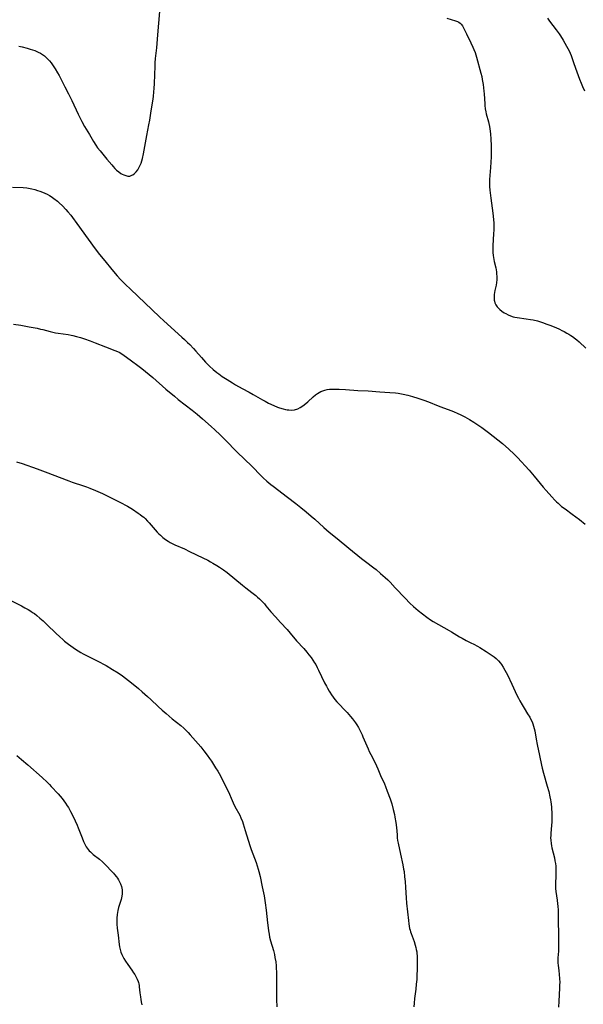
# Model space of a CAD drawing. Units: inches. Extents: x 2113460 to 2118950, y 197175 to 202644.
# Drawn here: x 2114650 to 2114814, y 201269 to 201555 of the extents above; entities that cross this region are included whole.
import ezdxf

# ---------------------------------------------------------------- set-up
doc = ezdxf.new("R2010")
doc.units = ezdxf.units.IN
doc.header["$MEASUREMENT"] = 0
doc.layers.add('c_10_T14S_R20E', color=208, linetype='Continuous')

msp = doc.modelspace()

# ---------------------------------------------------------------- linework, layer by layer
at = {"layer": 'c_10_T14S_R20E'}
for points, elevation in [([(2114650.1, 201547.01), (2114651.06, 201546.79), (2114652.5, 201546.39), (2114653.34, 201546.14), (2114654.04, 201545.92), (2114654.72, 201545.68), (2114655.66, 201545.28), (2114656.33, 201544.93), (2114656.91, 201544.58), (2114657.47, 201544.18), (2114658.02, 201543.72), (2114658.51, 201543.24), (2114658.96, 201542.72), (2114659.43, 201542.13), (2114659.83, 201541.57), (2114660.6, 201540.42), (2114661.31, 201539.23), (2114661.74, 201538.45), (2114663.42, 201535.19), (2114664.43, 201533.17), (2114665.4, 201531.19), (2114667.26, 201527.22), (2114667.95, 201525.86), (2114668.36, 201525.09), (2114669.15, 201523.68), (2114670.55, 201521.34), (2114671.72, 201519.31), (2114672.42, 201518.21), (2114672.91, 201517.49), (2114673.62, 201516.57), (2114675.63, 201514.19), (2114677.01, 201512.5), (2114677.38, 201512.06), (2114677.89, 201511.5), (2114678.42, 201510.98), (2114679.02, 201510.48), (2114679.65, 201510.05), (2114680.02, 201509.84), (2114680.56, 201509.59), (2114681.09, 201509.39), (2114681.65, 201509.27), (2114682.25, 201509.27), (2114682.84, 201509.48), (2114683.11, 201509.64), (2114683.61, 201510.03), (2114684.09, 201510.52), (2114684.56, 201511.12), (2114684.98, 201511.81), (2114685.28, 201512.42), (2114685.52, 201513.05), (2114685.73, 201513.7), (2114685.91, 201514.37), (2114686.21, 201515.74), (2114687.14, 201521.02), (2114687.77, 201524.12), (2114688.02, 201525.45), (2114688.38, 201527.56), (2114688.99, 201531.7), (2114689.08, 201532.36), (2114689.22, 201533.68), (2114689.3, 201534.7), (2114689.38, 201536.16), (2114689.49, 201538.61), (2114689.57, 201541.13), (2114689.63, 201542.14), (2114689.74, 201543.39), (2114690.06, 201546.47), (2114690.41, 201550.29), (2114690.92, 201556.99)], 878), ([(2114774.27, 201555.14), (2114776.77, 201554.37), (2114777.3, 201554.15), (2114777.75, 201553.91), (2114778.06, 201553.67), (2114778.36, 201553.38), (2114778.76, 201552.85), (2114779.07, 201552.29), (2114779.91, 201550.52), (2114781.19, 201547.92), (2114781.76, 201546.7), (2114782.07, 201545.99), (2114782.4, 201545.12), (2114782.63, 201544.43), (2114782.84, 201543.74), (2114784.11, 201539.17), (2114784.34, 201538.17), (2114784.51, 201537.28), (2114784.73, 201535.88), (2114784.87, 201534.91), (2114784.99, 201533.94), (2114785.06, 201533.17), (2114785.22, 201530.2), (2114785.26, 201529.71), (2114785.38, 201528.81), (2114785.54, 201527.91), (2114785.68, 201527.3), (2114786.31, 201524.99), (2114786.43, 201524.52), (2114786.61, 201523.63), (2114786.72, 201522.94), (2114786.88, 201521.54), (2114786.98, 201519.99), (2114787.04, 201518.17), (2114787.05, 201516.24), (2114787.04, 201514.87), (2114786.98, 201513.34), (2114786.9, 201511.8), (2114786.65, 201508.31), (2114786.61, 201507.27), (2114786.61, 201506.19), (2114786.69, 201505.14), (2114787.01, 201502.89), (2114787.58, 201498.52), (2114787.69, 201497.63), (2114787.79, 201496.52), (2114787.83, 201495.65), (2114787.85, 201494.77), (2114787.84, 201493.57), (2114787.81, 201492.59), (2114787.61, 201489.05), (2114787.59, 201488.29), (2114787.61, 201487.08), (2114787.69, 201486.2), (2114787.85, 201485.07), (2114787.98, 201484.42), (2114788.4, 201482.59), (2114788.5, 201482.05), (2114788.6, 201481.47), (2114788.67, 201480.88), (2114788.73, 201480.1), (2114788.73, 201479.63), (2114788.71, 201479.16), (2114788.62, 201478.39), (2114788.49, 201477.63), (2114788.15, 201476.04), (2114788.05, 201475.5), (2114787.96, 201474.84), (2114787.91, 201474.19), (2114787.92, 201473.55)], 878), ([(2114648.52, 201466.25), (2114650.63, 201465.94), (2114653.03, 201465.53), (2114655.37, 201465.08), (2114656.29, 201464.87), (2114657.01, 201464.68), (2114659.19, 201464.1), (2114660.68, 201463.76), (2114661.47, 201463.62), (2114664.39, 201463.23), (2114665.2, 201463.09), (2114665.71, 201462.98), (2114666.81, 201462.7), (2114667.97, 201462.38), (2114669.15, 201462), (2114670.71, 201461.44), (2114672.16, 201460.88), (2114675.21, 201459.65), (2114677.91, 201458.64), (2114678.72, 201458.31), (2114679.15, 201458.1), (2114679.9, 201457.69), (2114680.61, 201457.22), (2114681.29, 201456.71), (2114682.75, 201455.6), (2114684.58, 201454.28), (2114685.75, 201453.38), (2114687.88, 201451.64), (2114688.92, 201450.77), (2114692.67, 201447.45), (2114695.17, 201445.35), (2114696.29, 201444.45), (2114700.34, 201441.32), (2114701.8, 201440.11), (2114703.38, 201438.76), (2114705.84, 201436.59), (2114706.88, 201435.62), (2114708.43, 201434.15), (2114709.9, 201432.71), (2114713.4, 201429.16), (2114717.62, 201425.06), (2114720.38, 201422.24), (2114720.94, 201421.69), (2114722.02, 201420.7), (2114723.16, 201419.75), (2114723.82, 201419.23), (2114728.02, 201416.1), (2114730.41, 201414.25), (2114731.91, 201413.06), (2114733.39, 201411.84), (2114734.84, 201410.58), (2114735.9, 201409.65), (2114738.55, 201407.24), (2114740.08, 201405.93), (2114742.43, 201404.03), (2114745.78, 201401.22), (2114749.49, 201398.22), (2114750.58, 201397.37), (2114753, 201395.55), (2114753.68, 201395.03), (2114754.99, 201393.94), (2114756.37, 201392.71), (2114757.09, 201392.03), (2114757.75, 201391.38), (2114759.28, 201389.76), (2114762.09, 201386.73), (2114763.53, 201385.27), (2114764.55, 201384.31), (2114765.22, 201383.73), (2114765.91, 201383.16), (2114767.12, 201382.2), (2114768.4, 201381.22), (2114769.5, 201380.45), (2114770.3, 201379.95), (2114774.88, 201377.38), (2114775.57, 201376.97), (2114777.89, 201375.52), (2114778.63, 201375.09), (2114779.8, 201374.49), (2114781.2, 201373.81), (2114782.04, 201373.37), (2114783.1, 201372.78), (2114783.8, 201372.37), (2114785.67, 201371.22), (2114786.75, 201370.52), (2114787.33, 201370.12), (2114787.92, 201369.68), (2114788.49, 201369.21), (2114789.17, 201368.56), (2114789.8, 201367.86), (2114790.08, 201367.48), (2114790.61, 201366.69), (2114791.09, 201365.87), (2114791.78, 201364.51), (2114793.07, 201361.75), (2114794.56, 201358.61), (2114795.03, 201357.66), (2114795.38, 201356.98), (2114796.08, 201355.74), (2114796.62, 201354.85), (2114797.66, 201353.18), (2114798.28, 201352.15), (2114798.63, 201351.49), (2114798.95, 201350.82), (2114799.17, 201350.29), (2114799.4, 201349.55), (2114799.57, 201348.91), (2114799.71, 201348.25), (2114800.12, 201345.77), (2114800.39, 201344.27), (2114801.12, 201341.11), (2114801.68, 201338.22), (2114801.87, 201337.41), (2114802.26, 201335.95), (2114803.36, 201332.16), (2114803.79, 201330.6), (2114804.15, 201329.11), (2114804.31, 201328.24), (2114804.4, 201327.61), (2114804.56, 201326.15), (2114804.61, 201325.5), (2114804.66, 201324.65), (2114804.68, 201323.18), (2114804.65, 201321.7), (2114804.6, 201320.82), (2114804.39, 201318.46), (2114804.35, 201317.81), (2114804.34, 201317.16), (2114804.38, 201316.47), (2114804.48, 201315.51), (2114804.59, 201314.87), (2114804.72, 201314.22), (2114805.42, 201311.4), (2114805.6, 201310.52), (2114805.73, 201309.71), (2114805.81, 201308.89), (2114805.86, 201308.15), (2114805.88, 201307.37), (2114805.86, 201306.47), (2114805.75, 201303.62), (2114805.76, 201303.02), (2114805.78, 201302.41), (2114805.85, 201301.61), (2114806.21, 201299.1), (2114806.34, 201298.03), (2114806.4, 201297.29), (2114806.48, 201296.14), (2114806.55, 201294.34), (2114806.66, 201287.8), (2114806.66, 201286.49), (2114806.62, 201284.94), (2114806.58, 201284.26), (2114806.43, 201282.34), (2114806.4, 201281.51), (2114806.41, 201281.2), (2114806.43, 201280.84), (2114806.51, 201280.07), (2114806.69, 201278.69), (2114806.84, 201277.45), (2114806.93, 201276.35), (2114806.97, 201275.15), (2114806.96, 201274.5), (2114806.92, 201273.52), (2114806.7, 201269.76), (2114806.66, 201268.05)], 882), ([(2114649.5, 201341.06), (2114650.86, 201339.87), (2114652.62, 201338.37), (2114656.84, 201334.66)], 888)]:
    msp.add_lwpolyline(points, dxfattribs=dict(at, elevation=elevation))
for points in [[(2114803.42, 201555.12, 876), (2114804.03, 201554.27, 876), (2114805.96, 201551.72, 876), (2114806.81, 201550.53, 876), (2114807.16, 201550, 876), (2114807.95, 201548.72, 876), (2114808.95, 201547.02, 876), (2114809.37, 201546.27, 876), (2114809.71, 201545.62, 876), (2114810.01, 201544.95, 876), (2114810.28, 201544.24, 876), (2114810.93, 201542.23, 876), (2114811.51, 201540.6, 876), (2114812.71, 201537.43, 876), (2114813.19, 201536.22, 876), (2114813.6, 201535.29, 876), (2114814.17, 201534.05, 876)], [(2114648.22, 201506.03, 880), (2114651.35, 201505.95, 880), (2114652.39, 201505.85, 880), (2114652.89, 201505.77, 880), (2114653.78, 201505.59, 880), (2114654.66, 201505.35, 880), (2114655.47, 201505.11, 880), (2114656.18, 201504.87, 880), (2114656.9, 201504.61, 880), (2114657.58, 201504.33, 880), (2114658.24, 201504.02, 880), (2114658.96, 201503.62, 880), (2114659.4, 201503.35, 880), (2114660.25, 201502.76, 880), (2114661.27, 201501.96, 880), (2114661.77, 201501.51, 880), (2114662.69, 201500.62, 880), (2114663.72, 201499.52, 880), (2114664.3, 201498.86, 880), (2114665.09, 201497.89, 880), (2114665.62, 201497.2, 880), (2114666.91, 201495.45, 880), (2114670.17, 201490.93, 880), (2114672.19, 201488.19, 880), (2114673.48, 201486.51, 880), (2114674.96, 201484.66, 880), (2114677.01, 201482.18, 880), (2114678.59, 201480.35, 880), (2114679.55, 201479.28, 880), (2114681.02, 201477.77, 880), (2114682.44, 201476.39, 880), (2114690.84, 201468.4, 880), (2114692.12, 201467.22, 880), (2114697.39, 201462.53, 880), (2114698.12, 201461.86, 880), (2114699.02, 201461, 880), (2114699.63, 201460.38, 880), (2114700.69, 201459.24, 880), (2114701.39, 201458.45, 880), (2114703.02, 201456.55, 880), (2114703.6, 201455.9, 880), (2114704.17, 201455.29, 880), (2114704.77, 201454.7, 880), (2114705.38, 201454.12, 880), (2114706.48, 201453.13, 880), (2114707.49, 201452.29, 880), (2114708.07, 201451.84, 880), (2114709.07, 201451.11, 880), (2114710.45, 201450.18, 880), (2114712.03, 201449.2, 880), (2114712.92, 201448.68, 880), (2114714.83, 201447.62, 880), (2114716.84, 201446.56, 880), (2114718.03, 201445.9, 880), (2114720.79, 201444.29, 880), (2114721.51, 201443.88, 880), (2114722.49, 201443.36, 880), (2114724, 201442.65, 880), (2114725.06, 201442.2, 880), (2114725.68, 201441.97, 880), (2114726.73, 201441.65, 880), (2114727.42, 201441.49, 880), (2114727.88, 201441.41, 880), (2114728.34, 201441.36, 880), (2114729.16, 201441.33, 880), (2114730.07, 201441.43, 880), (2114730.96, 201441.72, 880), (2114731.72, 201442.12, 880), (2114732.47, 201442.61, 880), (2114733.27, 201443.23, 880), (2114733.9, 201443.77, 880), (2114735.48, 201445.19, 880), (2114736.14, 201445.73, 880), (2114736.42, 201445.94, 880), (2114736.75, 201446.17, 880), (2114737.22, 201446.45, 880), (2114737.7, 201446.7, 880), (2114738.24, 201446.93, 880), (2114738.87, 201447.14, 880), (2114739.52, 201447.29, 880), (2114740.21, 201447.39, 880), (2114740.92, 201447.43, 880), (2114741.72, 201447.43, 880), (2114742.96, 201447.39, 880), (2114744.84, 201447.29, 880), (2114748.38, 201447.05, 880), (2114751.39, 201446.92, 880), (2114754.75, 201446.67, 880), (2114757.69, 201446.47, 880), (2114759.31, 201446.32, 880), (2114760.12, 201446.22, 880), (2114760.59, 201446.15, 880), (2114761.51, 201445.98, 880), (2114762.94, 201445.65, 880), (2114764.27, 201445.29, 880), (2114765.8, 201444.82, 880), (2114767.51, 201444.23, 880), (2114768.88, 201443.7, 880), (2114771.68, 201442.57, 880), (2114772.49, 201442.26, 880), (2114775.39, 201441.19, 880), (2114776.18, 201440.88, 880), (2114777.43, 201440.35, 880), (2114778.05, 201440.07, 880), (2114779.46, 201439.36, 880), (2114780.82, 201438.6, 880), (2114782.08, 201437.82, 880), (2114783.18, 201437.09, 880), (2114784.38, 201436.25, 880), (2114786.29, 201434.81, 880), (2114789, 201432.74, 880), (2114790.39, 201431.59, 880), (2114792.23, 201429.99, 880), (2114793.78, 201428.54, 880), (2114794.76, 201427.56, 880), (2114798.13, 201423.87, 880), (2114799.61, 201422.14, 880), (2114802.22, 201418.95, 880), (2114803.04, 201417.98, 880), (2114804.67, 201416.15, 880), (2114805.55, 201415.2, 880), (2114806.02, 201414.73, 880), (2114806.5, 201414.27, 880), (2114807, 201413.82, 880), (2114807.52, 201413.39, 880), (2114808.51, 201412.63, 880), (2114810.6, 201411.15, 880), (2114811.66, 201410.37, 880), (2114812.71, 201409.54, 880), (2114814.35, 201408.18, 880)], [(2114787.92, 201473.55, 878), (2114787.96, 201473.23, 878), (2114788.03, 201472.92, 878), (2114788.19, 201472.42, 878), (2114788.47, 201471.87, 878), (2114788.82, 201471.34, 878), (2114789.19, 201470.9, 878), (2114789.61, 201470.5, 878), (2114790.19, 201470.04, 878), (2114790.88, 201469.6, 878), (2114791.3, 201469.36, 878), (2114792.02, 201469.01, 878), (2114792.74, 201468.7, 878), (2114793.47, 201468.45, 878), (2114793.94, 201468.34, 878), (2114794.62, 201468.21, 878), (2114797.25, 201467.87, 878), (2114798.5, 201467.66, 878), (2114799.28, 201467.51, 878), (2114800.49, 201467.2, 878), (2114801.99, 201466.73, 878), (2114803.26, 201466.28, 878), (2114804.15, 201465.95, 878), (2114805.86, 201465.26, 878), (2114806.95, 201464.78, 878), (2114807.57, 201464.48, 878), (2114808.31, 201464.11, 878), (2114809.04, 201463.7, 878), (2114809.63, 201463.35, 878), (2114810.21, 201462.97, 878), (2114810.69, 201462.65, 878), (2114811.55, 201462, 878), (2114811.93, 201461.68, 878), (2114812.57, 201461.1, 878), (2114814.55, 201459.26, 878)], [(2114649.4, 201426.3, 884), (2114650.98, 201425.78, 884), (2114655.38, 201424.29, 884), (2114657.71, 201423.42, 884), (2114664.51, 201420.77, 884), (2114665.55, 201420.41, 884), (2114668.8, 201419.35, 884), (2114669.71, 201419.04, 884), (2114670.68, 201418.68, 884), (2114672.28, 201418.02, 884), (2114674.35, 201417.08, 884), (2114677.58, 201415.52, 884), (2114679.9, 201414.36, 884), (2114680.98, 201413.78, 884), (2114681.55, 201413.45, 884), (2114683, 201412.56, 884), (2114684.67, 201411.45, 884), (2114685.25, 201411.03, 884), (2114685.85, 201410.56, 884), (2114686.27, 201410.2, 884), (2114686.68, 201409.83, 884), (2114687.37, 201409.13, 884), (2114687.85, 201408.6, 884), (2114689.56, 201406.58, 884), (2114690.18, 201405.91, 884), (2114690.65, 201405.45, 884), (2114691.13, 201405, 884), (2114691.85, 201404.39, 884), (2114692.62, 201403.81, 884), (2114693.41, 201403.27, 884), (2114693.99, 201402.92, 884), (2114694.58, 201402.59, 884), (2114695.35, 201402.21, 884), (2114698.11, 201401.01, 884), (2114699.61, 201400.31, 884), (2114703.4, 201398.49, 884), (2114704.93, 201397.72, 884), (2114705.64, 201397.33, 884), (2114706.38, 201396.91, 884), (2114707.48, 201396.24, 884), (2114708.27, 201395.73, 884), (2114709.39, 201394.96, 884), (2114710.45, 201394.14, 884), (2114714.9, 201390.51, 884), (2114715.91, 201389.71, 884), (2114717.66, 201388.39, 884), (2114718.82, 201387.47, 884), (2114719.31, 201387.05, 884), (2114719.91, 201386.51, 884), (2114720.49, 201385.94, 884), (2114721.29, 201385.08, 884), (2114721.76, 201384.54, 884), (2114723.21, 201382.8, 884), (2114724.5, 201381.3, 884), (2114725.93, 201379.71, 884), (2114727.86, 201377.62, 884), (2114728.81, 201376.54, 884), (2114730.64, 201374.36, 884), (2114732.71, 201372.09, 884), (2114733.61, 201371.06, 884), (2114734.21, 201370.33, 884), (2114734.82, 201369.52, 884), (2114735.36, 201368.76, 884), (2114735.87, 201367.98, 884), (2114736.18, 201367.45, 884), (2114736.62, 201366.63, 884), (2114737.04, 201365.8, 884), (2114738.77, 201362.19, 884), (2114739.28, 201361.15, 884), (2114739.59, 201360.58, 884), (2114740.07, 201359.73, 884), (2114740.27, 201359.4, 884), (2114740.75, 201358.68, 884), (2114741.27, 201357.98, 884), (2114741.77, 201357.33, 884), (2114742.3, 201356.69, 884), (2114742.91, 201356.02, 884), (2114744.68, 201354.19, 884), (2114745.27, 201353.57, 884), (2114746.32, 201352.36, 884), (2114746.88, 201351.66, 884), (2114747.69, 201350.59, 884), (2114748.14, 201349.93, 884), (2114748.57, 201349.22, 884), (2114748.9, 201348.62, 884), (2114749.21, 201348.01, 884), (2114749.63, 201347.11, 884), (2114749.9, 201346.5, 884), (2114751.36, 201343.02, 884), (2114751.7, 201342.25, 884), (2114752.13, 201341.33, 884), (2114753.29, 201339.11, 884), (2114753.82, 201338.04, 884), (2114754.19, 201337.22, 884), (2114755, 201335.28, 884), (2114756.13, 201332.81, 884), (2114756.45, 201332.07, 884), (2114756.96, 201330.74, 884), (2114757.75, 201328.47, 884), (2114758.22, 201327.02, 884), (2114758.67, 201325.4, 884), (2114759.02, 201323.9, 884), (2114759.17, 201323.15, 884), (2114759.42, 201321.66, 884), (2114759.6, 201320.17, 884), (2114759.77, 201318.07, 884), (2114759.85, 201317.21, 884), (2114759.96, 201316.37, 884), (2114760.08, 201315.63, 884), (2114760.76, 201312.42, 884), (2114761.46, 201309.36, 884), (2114761.69, 201308.11, 884), (2114761.8, 201307.42, 884), (2114761.98, 201305.84, 884), (2114762.1, 201304.53, 884), (2114762.23, 201302.75, 884), (2114762.43, 201299.72, 884), (2114762.56, 201298.22, 884), (2114763.09, 201293.21, 884), (2114763.2, 201292.24, 884), (2114763.3, 201291.55, 884), (2114763.42, 201290.86, 884), (2114763.55, 201290.34, 884), (2114763.68, 201289.87, 884), (2114763.83, 201289.4, 884), (2114764.71, 201287.06, 884), (2114765.05, 201286, 884), (2114765.23, 201285.36, 884), (2114765.37, 201284.71, 884), (2114765.48, 201284.08, 884), (2114765.53, 201283.71, 884), (2114765.6, 201282.82, 884), (2114765.64, 201281.14, 884), (2114765.62, 201278.97, 884), (2114765.56, 201277.29, 884), (2114765.48, 201275.99, 884), (2114765.37, 201274.65, 884), (2114765.21, 201273.21, 884), (2114764.87, 201270.52, 884), (2114764.74, 201269.18, 884), (2114764.69, 201268.15, 884)], [(2114647.94, 201385.95, 886), (2114650.79, 201384.5, 886), (2114651.78, 201383.97, 886), (2114652.73, 201383.44, 886), (2114653.52, 201382.95, 886), (2114654.04, 201382.6, 886), (2114654.56, 201382.24, 886), (2114655.29, 201381.67, 886), (2114656.19, 201380.92, 886), (2114657.1, 201380.11, 886), (2114658.3, 201378.99, 886), (2114660.79, 201376.54, 886), (2114661.91, 201375.5, 886), (2114662.84, 201374.7, 886), (2114663.33, 201374.29, 886), (2114664.45, 201373.41, 886), (2114666.5, 201371.94, 886), (2114667.28, 201371.41, 886), (2114668.03, 201370.96, 886), (2114668.74, 201370.57, 886), (2114670.42, 201369.71, 886), (2114673.51, 201368.19, 886), (2114674.65, 201367.58, 886), (2114675.41, 201367.15, 886), (2114677.27, 201366.04, 886), (2114678.87, 201365.03, 886), (2114680.11, 201364.18, 886), (2114681.02, 201363.5, 886), (2114682.77, 201362.14, 886), (2114684.79, 201360.47, 886), (2114685.83, 201359.58, 886), (2114687.42, 201358.18, 886), (2114688.3, 201357.36, 886), (2114690.47, 201355.24, 886), (2114691.62, 201354.18, 886), (2114692.76, 201353.21, 886), (2114694.55, 201351.74, 886), (2114697.03, 201349.75, 886), (2114697.93, 201348.96, 886), (2114698.58, 201348.33, 886), (2114699.16, 201347.72, 886), (2114699.73, 201347.1, 886), (2114702.81, 201343.56, 886), (2114703.75, 201342.42, 886), (2114704.68, 201341.19, 886), (2114705.41, 201340.16, 886), (2114705.94, 201339.39, 886), (2114707.15, 201337.53, 886), (2114707.74, 201336.56, 886), (2114708.15, 201335.83, 886), (2114708.82, 201334.56, 886), (2114711.14, 201329.88, 886), (2114711.7, 201328.67, 886), (2114712.27, 201327.34, 886), (2114712.76, 201326.27, 886), (2114714.13, 201323.72, 886), (2114714.5, 201322.95, 886), (2114714.92, 201321.92, 886), (2114715.16, 201321.22, 886), (2114715.76, 201319.33, 886), (2114717.09, 201314.92, 886), (2114717.48, 201313.78, 886), (2114718.44, 201311.24, 886), (2114718.89, 201309.96, 886), (2114719.21, 201309.03, 886), (2114719.49, 201308.09, 886), (2114719.69, 201307.38, 886), (2114720.04, 201305.89, 886), (2114720.68, 201302.94, 886), (2114721.2, 201300.28, 886), (2114721.54, 201298.29, 886), (2114721.84, 201296.15, 886), (2114722.2, 201292.47, 886), (2114722.37, 201290.99, 886), (2114722.48, 201290.2, 886), (2114722.65, 201289.19, 886), (2114722.82, 201288.35, 886), (2114723.08, 201287.26, 886), (2114723.89, 201284.46, 886), (2114724.18, 201283.31, 886), (2114724.37, 201282.42, 886), (2114724.57, 201281.12, 886), (2114724.68, 201279.99, 886), (2114724.72, 201279.29, 886), (2114724.76, 201278.16, 886), (2114724.81, 201270.22, 886), (2114724.86, 201268.11, 886)], [(2114656.84, 201334.66, 888), (2114658.3, 201333.31, 888), (2114658.93, 201332.67, 888), (2114659.47, 201332.11, 888), (2114661.44, 201329.92, 888), (2114662.6, 201328.54, 888), (2114663.11, 201327.9, 888), (2114663.63, 201327.2, 888), (2114664.12, 201326.49, 888), (2114664.44, 201325.99, 888), (2114665.07, 201324.85, 888), (2114665.42, 201324.15, 888), (2114666.38, 201322.14, 888), (2114666.96, 201320.84, 888), (2114667.28, 201320.08, 888), (2114668.39, 201317.19, 888), (2114668.84, 201316.07, 888), (2114669.29, 201315.13, 888), (2114669.6, 201314.58, 888), (2114669.88, 201314.17, 888), (2114670.18, 201313.79, 888), (2114670.5, 201313.42, 888), (2114670.85, 201313.07, 888), (2114671.24, 201312.72, 888), (2114671.65, 201312.37, 888), (2114673.41, 201311.01, 888), (2114674.32, 201310.21, 888), (2114675.3, 201309.25, 888), (2114677.05, 201307.42, 888), (2114677.5, 201306.92, 888), (2114677.83, 201306.55, 888), (2114678.37, 201305.85, 888), (2114678.66, 201305.43, 888), (2114678.93, 201305.01, 888), (2114679.17, 201304.57, 888), (2114679.53, 201303.8, 888), (2114679.82, 201303.02, 888), (2114679.95, 201302.54, 888), (2114680.04, 201302.05, 888), (2114680.07, 201301.5, 888), (2114680.05, 201300.94, 888), (2114679.95, 201300.23, 888), (2114679.85, 201299.77, 888), (2114679.73, 201299.3, 888), (2114678.98, 201296.94, 888), (2114678.76, 201296.06, 888), (2114678.64, 201295.46, 888), (2114678.56, 201294.86, 888), (2114678.47, 201293.84, 888), (2114678.45, 201293.18, 888), (2114678.47, 201292.63, 888), (2114678.5, 201292.09, 888), (2114678.6, 201290.92, 888), (2114678.83, 201288.86, 888), (2114679.14, 201286.24, 888), (2114679.26, 201285.51, 888), (2114679.41, 201284.79, 888), (2114679.52, 201284.36, 888), (2114679.64, 201283.98, 888), (2114679.9, 201283.32, 888), (2114680.19, 201282.71, 888), (2114680.52, 201282.12, 888), (2114680.99, 201281.35, 888), (2114681.66, 201280.39, 888), (2114682.86, 201278.73, 888), (2114683.33, 201278.02, 888), (2114683.66, 201277.48, 888), (2114683.96, 201276.94, 888), (2114684.34, 201276.18, 888), (2114684.65, 201275.41, 888), (2114684.74, 201275.14, 888), (2114684.83, 201274.78, 888), (2114684.93, 201274.33, 888), (2114685, 201273.88, 888), (2114685.18, 201272.13, 888), (2114685.31, 201270.99, 888), (2114685.42, 201270.28, 888), (2114685.56, 201269.58, 888), (2114685.76, 201268.71, 888)]]:
    msp.add_polyline3d(points, dxfattribs=at)

doc.saveas('drawing.dxf')
